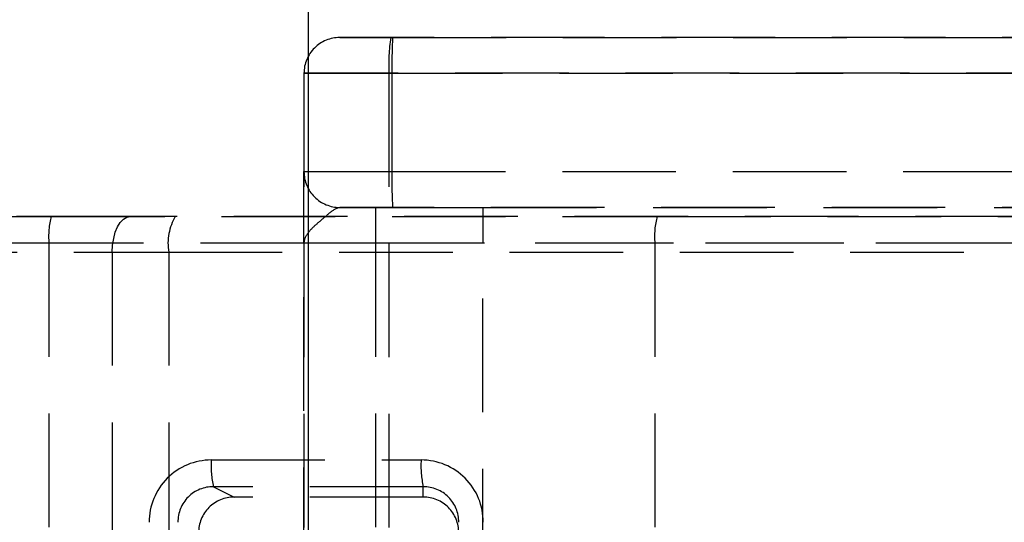
# Model space of a CAD drawing. Extents: x 0 to 841, y 0 to 594.
# Drawn here: x 514 to 525, y 86 to 91 of the extents above; entities that cross this region are included whole.
import ezdxf

# ---------------------------------------------------------------- set-up
doc = ezdxf.new("R2010")
doc.units = 0
doc.linetypes.add('HIDDEN', pattern=[1.905, 1.27, -0.635])
doc.layers.get('0').update_dxf_attribs({"linetype": 'CONTINUOUS'})

msp = doc.modelspace()

# ---------------------------------------------------------------- linework, layer by layer
at = {"color": 8, "linetype": 'CONTINUOUS'}
msp.add_line((517.4278, 141.378), (517.4278, 29.5225), dxfattribs=at)
at = {"color": 7, "linetype": 'HIDDEN'}
for p, q in [((517.7812, 91.2225), (518.3714, 91.2225)), ((518.3512, 91.2225), (517.7812, 91.2225)), ((537.8875, 91.2225), (518.3512, 91.2225)), ((518.3714, 91.2225), (535.9812, 91.2225)), ((517.3812, 90.8225), (517.3812, 89.7225)), ((517.3812, 90.8225), (517.3812, 75.6225)), ((518.365, 90.8225), (517.3812, 90.8225)), ((517.3812, 90.8225), (518.3312, 90.8225)), ((518.3312, 90.8225), (538.2468, 90.8225)), ((518.3312, 90.8225), (518.3312, 75.6225)), ((535.5812, 90.8225), (518.365, 90.8225)), ((518.365, 90.8225), (518.365, 89.7225)), ((517.3812, 88.9225), (517.3812, 89.7225)), ((517.3812, 89.7225), (518.365, 89.7225)), ((518.365, 89.7225), (535.5812, 89.7225)), ((518.3714, 89.3225), (517.7812, 89.3225)), ((517.7812, 89.3225), (518.1812, 89.3225)), ((518.1812, 89.3225), (519.3812, 89.3225)), ((518.1812, 89.3225), (518.1812, 88.9225)), ((535.9812, 89.3225), (518.3714, 89.3225)), ((519.3812, 89.3225), (537.9812, 89.3225)), ((519.3812, 89.3225), (519.3812, 88.9225)), ((515.4384, 89.2225), (511.0898, 89.2225)), ((513.5807, 89.2225), (514.5557, 89.2225)), ((514.5557, 89.2225), (521.3298, 89.2225)), ((515.9427, 89.2225), (515.4384, 89.2225)), ((525.4868, 89.2225), (515.9427, 89.2225)), ((521.3298, 89.2225), (533.1978, 89.2225)), ((514.5295, 88.9225), (513.8795, 88.9225)), ((514.5295, 88.9225), (514.5295, 77.5225)), ((521.3037, 88.9225), (514.5295, 88.9225)), ((517.3812, 77.5225), (517.3812, 88.9225)), ((518.1812, 88.9225), (517.3812, 88.9225)), ((519.3812, 88.9225), (518.1812, 88.9225)), ((518.1812, 88.9225), (518.1812, 77.5225)), ((538.3812, 88.9225), (519.3812, 88.9225)), ((519.3812, 83.2225), (519.3812, 88.9225)), ((532.942, 88.9225), (521.3037, 88.9225)), ((521.3037, 88.9225), (521.3037, 77.5225)), ((510.999, 88.8225), (515.2384, 88.8225)), ((515.2384, 88.8225), (515.8687, 88.8225)), ((515.2384, 88.8225), (515.2384, 77.6225)), ((515.8687, 88.8225), (525.6181, 88.8225)), ((515.8687, 88.8225), (515.8687, 77.6225)), ((516.345, 86.4974), (518.6912, 86.4974)), ((518.7151, 86.1986), (516.3689, 86.1986)), ((516.3689, 86.1986), (516.6001, 86.0825)), ((518.7151, 86.0825), (518.7151, 86.1986)), ((518.7151, 86.0825), (516.6001, 86.0825))]:
    msp.add_line(p, q, dxfattribs=at)
for points in [[(517.7812, 89.3225), (517.7725, 89.3194), (517.7639, 89.3163), (517.7554, 89.313), (517.7469, 89.3097), (517.7385, 89.3061), (517.7302, 89.3023), (517.7221, 89.2983), (517.7142, 89.2939), (517.7065, 89.2893), (517.6989, 89.2843), (517.6915, 89.2792), (517.6842, 89.2738), (517.6769, 89.2682), (517.6698, 89.2625), (517.6628, 89.2566), (517.6558, 89.2506), (517.6488, 89.2446), (517.6419, 89.2385), (517.635, 89.2324), (517.628, 89.2263), (517.6211, 89.2203), (517.6141, 89.2143), (517.6071, 89.2083), (517.6001, 89.2023), (517.593, 89.1964), (517.586, 89.1905), (517.579, 89.1846), (517.572, 89.1786), (517.5649, 89.1727), (517.5579, 89.1668), (517.551, 89.1609), (517.544, 89.1549), (517.5371, 89.149), (517.5302, 89.143), (517.5234, 89.137), (517.5166, 89.1309), (517.5098, 89.1248), (517.5031, 89.1186), (517.4965, 89.1124), (517.4899, 89.1061), (517.4834, 89.0998), (517.477, 89.0934), (517.4707, 89.0869), (517.4644, 89.0803), (517.4583, 89.0737), (517.4522, 89.0669), (517.4462, 89.0601), (517.4404, 89.0532), (517.4346, 89.0461), (517.429, 89.0389), (517.4235, 89.0317), (517.4182, 89.0242), (517.4131, 89.0167), (517.4082, 89.0089), (517.4036, 89.001), (517.3993, 88.9929), (517.3954, 88.9847), (517.3919, 88.9762), (517.3888, 88.9675), (517.3861, 88.9587), (517.384, 88.9497), (517.3824, 88.9407), (517.3815, 88.9316), (517.3812, 88.9225)], [(515.2384, 88.8225), (515.2423, 88.9005), (515.2537, 88.9756), (515.2721, 89.0447), (515.297, 89.1054), (515.3273, 89.1551), (515.3619, 89.1921), (515.3994, 89.2148), (515.4384, 89.2225)]]:
    msp.add_lwpolyline(points, dxfattribs=at)
for centre, radius, start, end in [((517.7812, 90.8225), 0.4, 89.99715, 180.0037), ((520.3469, 90.9222), 2.0182, 171.44274, 182.83152), ((524.5561, 90.9222), 6.1919, 177.21995, 180.92241), ((517.7812, 89.7225), 0.4, 179.99775, 270.00139), ((524.5565, 89.6228), 6.1924, 179.07773, 182.77991), ((515.4096, 88.9969), 0.8832, 165.20326, 184.83398), ((516.465, 88.9191), 0.6041, 149.85165, 189.20104), ((522.1836, 88.9969), 0.8831, 165.20026, 184.83471), ((516.3455, 85.8023), 0.6951, 90.03471, 180.18413), ((517.4044, 86.4316), 1.0614, 176.44651, 192.68498), ((519.7504, 86.4316), 1.0612, 176.44522, 192.68627), ((518.6908, 85.8023), 0.6951, 359.81783, 89.96334), ((516.3647, 85.8058), 0.3928, 89.38507, 180.83389), ((518.7163, 85.8028), 0.3957, 359.59879, 90.18139), ((516.6003, 85.6853), 0.3972, 90.03545, 180.18266), ((518.7148, 85.6853), 0.3972, 359.81699, 89.96405)]:
    msp.add_arc(centre, radius, start, end, dxfattribs=at)

doc.saveas('drawing.dxf')
